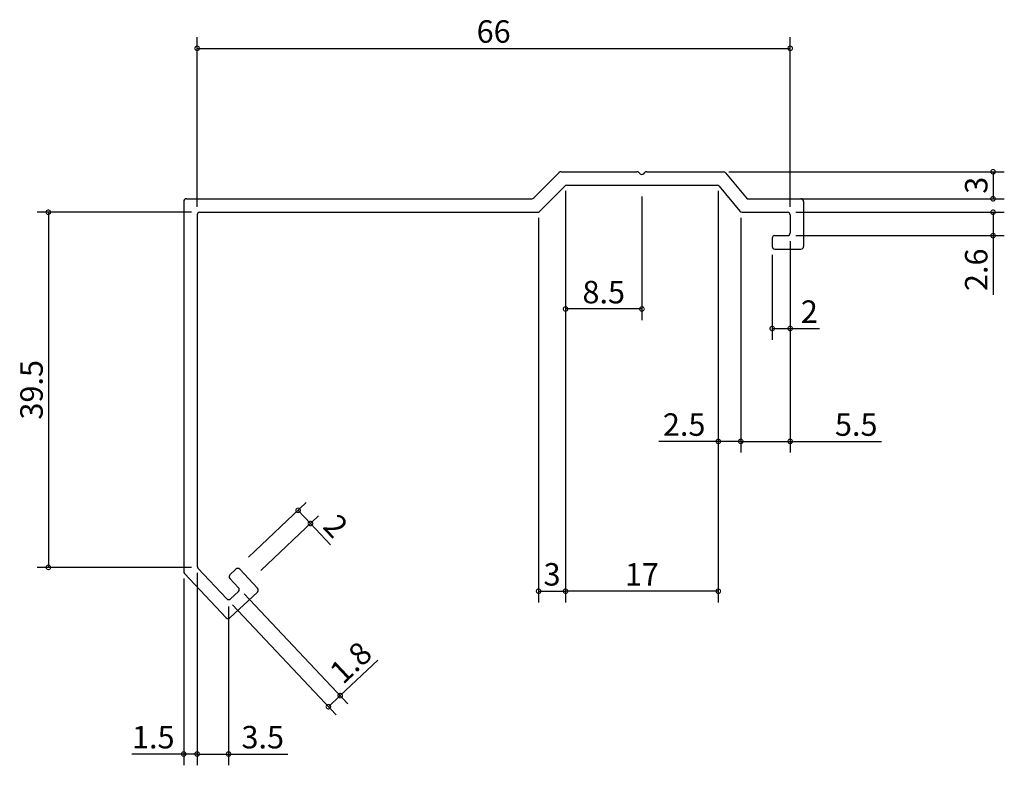
# Model space of a CAD drawing. Units: millimetres. Extents: x 136 to 245, y 103 to 186.
import ezdxf

# ---------------------------------------------------------------- set-up
doc = ezdxf.new("R2010")
doc.units = ezdxf.units.MM
doc.layers.add('実線', color=7, linetype='Continuous', lineweight=30)
doc.layers.add('寸法線', color=7, linetype='Continuous')
doc.dimstyles.new('ISO-25', dxfattribs={"dimtxt": 2.5, "dimasz": 2.5, "dimexe": 1.25, "dimexo": 0.625, "dimtad": 1, "dimdsep": 46, "dimtxsty": 'Standard', "dimcen": 2.5, "dimadec": 0, "dimazin": 0, "dimtfac": 1, "dimtmove": 0, "dimatfit": 3, "dimfxl": 1, "dimarcsym": 0})

# ---------------------------------------------------------------- blocks, each defined once
blk = doc.blocks.new('_DotSmall')
at = {"color": 0, "linetype": 'ByBlock', "const_width": 0.5}
blk.add_lwpolyline([(-0.0625, 0, 1), (0.0625, 0, 1)], format="xyb", close=True, dxfattribs=at)
blk = doc.blocks.new('*D13')
at = {"layer": 'Defpoints', "color": 0, "transparency": 16777216}
for p in [(221.5, 182.73), (155.5, 164.5), (221.5, 164.5)]:
    blk.add_point(p, dxfattribs=at)
at = {"layer": '寸法線', "color": 0, "lineweight": -2, "transparency": 16777216}
for p, q in [((155.5, 165.12), (155.5, 183.98)), ((221.5, 165.12), (221.5, 183.98)), ((155.5, 182.73), (221.5, 182.73))]:
    blk.add_line(p, q, dxfattribs=at)
at = {"layer": '寸法線', "color": 0, "lineweight": -2, "transparency": 16777216, "rotation": 180}
blk.add_blockref('_DotSmall', (155.5, 182.73), dxfattribs=at)
at = {"layer": '寸法線', "color": 0, "lineweight": -2, "transparency": 16777216}
blk.add_blockref('_DotSmall', (221.5, 182.73), dxfattribs=at)
at = {"layer": '寸法線', "color": 0, "transparency": 16777216, "insert": (188.5, 184.28), "char_height": 2.5, "attachment_point": 5}
blk.add_mtext('66', dxfattribs=at)
blk = doc.blocks.new('_Open30')
at = {"color": 0, "linetype": 'ByBlock', "lineweight": -2}
for p, q in [((-1, 0.27), (0, 0)), ((0, 0), (-1, -0.27)), ((0, 0), (-1, 0))]:
    blk.add_line(p, q, dxfattribs=at)
blk = doc.blocks.new('*D14')
at = {"layer": 'Defpoints', "color": 0, "transparency": 16777216}
for p in [(221.5, 164.5), (221.5, 161.9), (244.08, 161.9)]:
    blk.add_point(p, dxfattribs=at)
at = {"layer": '寸法線', "color": 0, "lineweight": -2, "transparency": 16777216}
for p, q in [((222.12, 164.5), (245.33, 164.5)), ((244.08, 164.5), (244.08, 161.9)), ((222.12, 161.9), (245.33, 161.9)), ((244.08, 161.9), (244.08, 155.3))]:
    blk.add_line(p, q, dxfattribs=at)
for p, rotation in [((244.08, 164.5), 90), ((244.08, 161.9), 270)]:
    blk.add_blockref('_DotSmall', p, dxfattribs=dict(at, rotation=rotation))
at = {"layer": '寸法線', "color": 0, "transparency": 16777216, "insert": (242.53, 158.1), "char_height": 2.5, "attachment_point": 5, "rotation": 90}
blk.add_mtext('2.6', dxfattribs=at)
blk = doc.blocks.new('*D16')
at = {"layer": 'Defpoints', "color": 0, "transparency": 16777216}
for p in [(221.5, 161.9), (219.5, 160.4), (221.5, 151.57)]:
    blk.add_point(p, dxfattribs=at)
at = {"layer": '寸法線', "color": 0, "lineweight": -2, "transparency": 16777216}
for p, q in [((221.5, 161.28), (221.5, 150.32)), ((219.5, 159.78), (219.5, 150.32)), ((219.5, 151.57), (221.5, 151.57)), ((221.5, 151.57), (224.77, 151.57))]:
    blk.add_line(p, q, dxfattribs=at)
at = {"layer": '寸法線', "color": 0, "lineweight": -2, "transparency": 16777216, "rotation": 180}
blk.add_blockref('_DotSmall', (219.5, 151.57), dxfattribs=at)
at = {"layer": '寸法線', "color": 0, "lineweight": -2, "transparency": 16777216}
blk.add_blockref('_DotSmall', (221.5, 151.57), dxfattribs=at)
at = {"layer": '寸法線', "color": 0, "transparency": 16777216, "insert": (223.63, 153.12), "char_height": 2.5, "attachment_point": 5}
blk.add_mtext('2', dxfattribs=at)
blk = doc.blocks.new('*D17')
at = {"layer": 'Defpoints', "color": 0, "transparency": 16777216}
for p in [(216, 164.5), (221.5, 161.9), (216, 139.01)]:
    blk.add_point(p, dxfattribs=at)
at = {"layer": '寸法線', "color": 0, "lineweight": -2, "transparency": 16777216}
for p, q in [((216, 163.88), (216, 137.76)), ((221.5, 161.28), (221.5, 137.76)), ((216, 139.01), (221.5, 139.01)), ((221.5, 139.01), (231.65, 139.01))]:
    blk.add_line(p, q, dxfattribs=at)
at = {"layer": '寸法線', "color": 0, "lineweight": -2, "transparency": 16777216, "rotation": 180}
blk.add_blockref('_DotSmall', (216, 139.01), dxfattribs=at)
at = {"layer": '寸法線', "color": 0, "lineweight": -2, "transparency": 16777216}
blk.add_blockref('_DotSmall', (221.5, 139.01), dxfattribs=at)
at = {"layer": '寸法線', "color": 0, "transparency": 16777216, "insert": (228.85, 140.56), "char_height": 2.5, "attachment_point": 5}
blk.add_mtext('5.5', dxfattribs=at)
blk = doc.blocks.new('*D18')
at = {"layer": 'Defpoints', "color": 0, "transparency": 16777216}
for p in [(213.5, 167.5), (216, 164.5), (213.5, 139.01)]:
    blk.add_point(p, dxfattribs=at)
at = {"layer": '寸法線', "color": 0, "lineweight": -2, "transparency": 16777216}
for p, q in [((213.5, 166.88), (213.5, 137.76)), ((216, 163.88), (216, 137.76)), ((213.5, 139.01), (206.9, 139.01)), ((216, 139.01), (213.5, 139.01))]:
    blk.add_line(p, q, dxfattribs=at)
at = {"layer": '寸法線', "color": 0, "lineweight": -2, "transparency": 16777216, "rotation": 180}
blk.add_blockref('_DotSmall', (213.5, 139.01), dxfattribs=at)
at = {"layer": '寸法線', "color": 0, "lineweight": -2, "transparency": 16777216}
blk.add_blockref('_DotSmall', (216, 139.01), dxfattribs=at)
at = {"layer": '寸法線', "color": 0, "transparency": 16777216, "insert": (209.7, 140.56), "char_height": 2.5, "attachment_point": 5}
blk.add_mtext('2.5', dxfattribs=at)
blk = doc.blocks.new('*D19')
at = {"layer": 'Defpoints', "color": 0, "transparency": 16777216}
for p in [(196.5, 167.5), (213.5, 167.5), (196.5, 122.35)]:
    blk.add_point(p, dxfattribs=at)
at = {"layer": '寸法線', "color": 0, "lineweight": -2, "transparency": 16777216}
for p, q in [((196.5, 166.88), (196.5, 121.1)), ((213.5, 166.88), (213.5, 121.1)), ((213.5, 122.35), (196.5, 122.35))]:
    blk.add_line(p, q, dxfattribs=at)
at = {"layer": '寸法線', "color": 0, "lineweight": -2, "transparency": 16777216, "rotation": 180}
blk.add_blockref('_DotSmall', (196.5, 122.35), dxfattribs=at)
at = {"layer": '寸法線', "color": 0, "lineweight": -2, "transparency": 16777216}
blk.add_blockref('_DotSmall', (213.5, 122.35), dxfattribs=at)
at = {"layer": '寸法線', "color": 0, "transparency": 16777216, "insert": (205, 123.9), "char_height": 2.5, "attachment_point": 5}
blk.add_mtext('17', dxfattribs=at)
blk = doc.blocks.new('*D20')
at = {"layer": 'Defpoints', "color": 0, "transparency": 16777216}
for p in [(196.5, 167.5), (193.5, 164.5), (196.5, 122.35)]:
    blk.add_point(p, dxfattribs=at)
at = {"layer": '寸法線', "color": 0, "lineweight": -2, "transparency": 16777216}
for p, q in [((196.5, 166.88), (196.5, 121.1)), ((193.5, 163.88), (193.5, 121.1)), ((193.5, 122.35), (196.5, 122.35))]:
    blk.add_line(p, q, dxfattribs=at)
at = {"layer": '寸法線', "color": 0, "lineweight": -2, "transparency": 16777216, "rotation": 180}
blk.add_blockref('_DotSmall', (193.5, 122.35), dxfattribs=at)
at = {"layer": '寸法線', "color": 0, "lineweight": -2, "transparency": 16777216}
blk.add_blockref('_DotSmall', (196.5, 122.35), dxfattribs=at)
at = {"layer": '寸法線', "color": 0, "transparency": 16777216, "insert": (195, 123.9), "char_height": 2.5, "attachment_point": 5}
blk.add_mtext('3', dxfattribs=at)
blk = doc.blocks.new('*D21')
at = {"layer": 'Defpoints', "color": 0, "transparency": 16777216}
for p in [(155.5, 164.5), (138.94, 125), (155.5, 125)]:
    blk.add_point(p, dxfattribs=at)
at = {"layer": '寸法線', "color": 0, "lineweight": -2, "transparency": 16777216}
for p, q in [((154.88, 164.5), (137.69, 164.5)), ((138.94, 164.5), (138.94, 125)), ((154.88, 125), (137.69, 125))]:
    blk.add_line(p, q, dxfattribs=at)
for p, rotation in [((138.94, 164.5), 90), ((138.94, 125), 270)]:
    blk.add_blockref('_DotSmall', p, dxfattribs=dict(at, rotation=rotation))
at = {"layer": '寸法線', "color": 0, "transparency": 16777216, "insert": (137.39, 144.75), "char_height": 2.5, "attachment_point": 5, "rotation": 90}
blk.add_mtext('39.5', dxfattribs=at)
blk = doc.blocks.new('*D22')
at = {"layer": 'Defpoints', "color": 0, "transparency": 16777216}
for p in [(155.5, 125), (159, 121.29), (159, 104.24)]:
    blk.add_point(p, dxfattribs=at)
at = {"layer": '寸法線', "color": 0, "lineweight": -2, "transparency": 16777216}
for p, q in [((155.5, 124.38), (155.5, 102.99)), ((159, 120.66), (159, 102.99)), ((155.5, 104.24), (159, 104.24)), ((159, 104.24), (165.6, 104.24))]:
    blk.add_line(p, q, dxfattribs=at)
at = {"layer": '寸法線', "color": 0, "lineweight": -2, "transparency": 16777216, "rotation": 180}
blk.add_blockref('_DotSmall', (155.5, 104.24), dxfattribs=at)
at = {"layer": '寸法線', "color": 0, "lineweight": -2, "transparency": 16777216}
blk.add_blockref('_DotSmall', (159, 104.24), dxfattribs=at)
at = {"layer": '寸法線', "color": 0, "transparency": 16777216, "insert": (162.8, 105.79), "char_height": 2.5, "attachment_point": 5}
blk.add_mtext('3.5', dxfattribs=at)
blk = doc.blocks.new('*D23')
at = {"layer": 'Defpoints', "color": 0, "transparency": 16777216}
for p in [(154, 124.4), (155.5, 124.38), (155.5, 104.24)]:
    blk.add_point(p, dxfattribs=at)
at = {"layer": '寸法線', "color": 0, "lineweight": -2, "transparency": 16777216}
for p, q in [((154, 123.78), (154, 102.99)), ((155.5, 123.75), (155.5, 102.99)), ((154, 104.24), (148.23, 104.24)), ((155.5, 104.24), (154, 104.24))]:
    blk.add_line(p, q, dxfattribs=at)
at = {"layer": '寸法線', "color": 0, "lineweight": -2, "transparency": 16777216, "rotation": 180}
blk.add_blockref('_DotSmall', (154, 104.24), dxfattribs=at)
at = {"layer": '寸法線', "color": 0, "lineweight": -2, "transparency": 16777216}
blk.add_blockref('_DotSmall', (155.5, 104.24), dxfattribs=at)
at = {"layer": '寸法線', "color": 0, "transparency": 16777216, "insert": (150.62, 105.79), "char_height": 2.5, "attachment_point": 5}
blk.add_mtext('1.5', dxfattribs=at)
blk = doc.blocks.new('*D24')
at = {"layer": 'Defpoints', "color": 0, "transparency": 16777216}
for p in [(196.5, 167.5), (205, 166.88), (196.5, 153.74)]:
    blk.add_point(p, dxfattribs=at)
at = {"layer": '寸法線', "color": 0, "lineweight": -2, "transparency": 16777216}
for p, q in [((196.5, 166.88), (196.5, 152.49)), ((205, 166.25), (205, 152.49)), ((205, 153.74), (196.5, 153.74))]:
    blk.add_line(p, q, dxfattribs=at)
at = {"layer": '寸法線', "color": 0, "lineweight": -2, "transparency": 16777216, "rotation": 180}
blk.add_blockref('_DotSmall', (196.5, 153.74), dxfattribs=at)
at = {"layer": '寸法線', "color": 0, "lineweight": -2, "transparency": 16777216}
blk.add_blockref('_DotSmall', (205, 153.74), dxfattribs=at)
at = {"layer": '寸法線', "color": 0, "transparency": 16777216, "insert": (200.75, 155.29), "char_height": 2.5, "attachment_point": 5}
blk.add_mtext('8.5', dxfattribs=at)
blk = doc.blocks.new('*D25')
at = {"layer": 'Defpoints', "color": 0, "transparency": 16777216}
for p in [(160.31, 122.52), (159, 121.29), (171.42, 110.74)]:
    blk.add_point(p, dxfattribs=at)
at = {"layer": '寸法線', "color": 0, "lineweight": -2, "transparency": 16777216}
for p, q in [((160.74, 122.07), (172.28, 109.83)), ((159.43, 120.83), (170.97, 108.59)), ((171.42, 110.74), (175.62, 114.69)), ((170.11, 109.5), (171.42, 110.74))]:
    blk.add_line(p, q, dxfattribs=at)
for p, rotation in [((171.42, 110.74), 43.31999999999925), ((170.11, 109.5), 223.3199999999992)]:
    blk.add_blockref('_DotSmall', p, dxfattribs=dict(at, rotation=rotation))
at = {"layer": '寸法線', "color": 0, "transparency": 16777216, "insert": (172.82, 114.19), "char_height": 2.5, "attachment_point": 5, "rotation": 43.32}
blk.add_mtext('1.8', dxfattribs=at)
blk = doc.blocks.new('*D28')
at = {"layer": 'Defpoints', "color": 0, "transparency": 16777216}
for p in [(214.06, 169), (216.7, 166), (244.08, 166)]:
    blk.add_point(p, dxfattribs=at)
at = {"layer": '寸法線', "color": 0, "lineweight": -2, "transparency": 16777216}
for p, q in [((214.69, 169), (245.33, 169)), ((244.08, 169), (244.08, 166)), ((217.33, 166), (245.33, 166))]:
    blk.add_line(p, q, dxfattribs=at)
for p, rotation in [((244.08, 169), 90), ((244.08, 166), 270)]:
    blk.add_blockref('_DotSmall', p, dxfattribs=dict(at, rotation=rotation))
at = {"layer": '寸法線', "color": 0, "transparency": 16777216, "insert": (242.53, 167.5), "char_height": 2.5, "attachment_point": 5, "rotation": 90}
blk.add_mtext('3', dxfattribs=at)
blk = doc.blocks.new('*D29')
at = {"layer": 'Defpoints', "color": 0, "transparency": 16777216}
for p in [(168.11, 129.88), (160.76, 125.69), (162.13, 124.24)]:
    blk.add_point(p, dxfattribs=at)
at = {"layer": '寸法線', "color": 0, "lineweight": -2, "transparency": 16777216}
for p, q in [((161.21, 126.12), (167.65, 132.2)), ((162.58, 124.67), (169.02, 130.74)), ((166.74, 131.34), (168.11, 129.88)), ((168.11, 129.88), (170.35, 127.51))]:
    blk.add_line(p, q, dxfattribs=at)
for p, rotation in [((166.74, 131.34), 133.3199999999999), ((168.11, 129.88), 313.3199999999999)]:
    blk.add_blockref('_DotSmall', p, dxfattribs=dict(at, rotation=rotation))
at = {"layer": '寸法線', "color": 0, "transparency": 16777216, "insert": (170.7, 129.39), "char_height": 2.5, "attachment_point": 5, "rotation": 313.32}
blk.add_mtext('2', dxfattribs=at)

msp = doc.modelspace()

# ---------------------------------------------------------------- linework, layer by layer
at = {"layer": '実線'}
for p, q in [((195.791, 168.912), (192.967, 166.088)), ((196.003, 169), (204.451, 169)), ((205.549, 169), (214.062, 169)), ((214.293, 168.892), (216.703, 166)), ((196.412, 167.412), (193.588, 164.588)), ((196.624, 167.5), (213.359, 167.5)), ((213.59, 167.392), (215.91, 164.608)), ((154, 165.7), (154, 124.523)), ((154.3, 166), (192.754, 166)), ((216.703, 166), (222.7, 166)), ((223, 165.7), (223, 160.7)), ((155.8, 164.5), (193.376, 164.5)), ((216.141, 164.5), (221.2, 164.5)), ((155.5, 164.2), (155.5, 125.119)), ((221.5, 164.2), (221.5, 162.2)), ((219.5, 161.6), (219.5, 160.7)), ((219.8, 161.9), (221.2, 161.9)), ((219.8, 160.4), (222.7, 160.4)), ((158.732, 119.386), (154.082, 124.318)), ((158.794, 121.507), (155.582, 124.913)), ((159.156, 124.184), (159.81, 124.802)), ((162.224, 122.679), (160.235, 124.789)), ((160.104, 122.742), (159.143, 123.76)), ((162.212, 122.255), (159.156, 119.374)), ((160.091, 122.318), (159.218, 121.494))]:
    msp.add_line(p, q, dxfattribs=at)
for centre, start, end in [((196.003, 168.7), 90, 135), ((214.062, 168.7), 39.80557, 90), ((196.624, 167.2), 90, 135), ((213.359, 167.2), 39.80557, 90), ((154.3, 165.7), 90, 180), ((192.754, 166.3), 270, 315), ((222.7, 165.7), 0, 90), ((155.8, 164.2), 90, 180), ((193.376, 164.8), 270, 315), ((216.141, 164.8), 219.80557, 270), ((221.2, 164.2), 0, 90), ((221.2, 164.2), 0, 90), ((221.2, 164.2), 0, 90), ((221.2, 162.2), 270, 0), ((219.8, 161.6), 90, 180), ((219.8, 160.7), 180, 270), ((222.7, 160.7), 270, 0), ((155.8, 125.119), 180, 223.32), ((155.8, 125.119), 180, 223.32), ((154.3, 124.523), 180, 223.32), ((159.361, 123.966), 133.32, 223.32), ((160.016, 124.584), 43.32, 133.32), ((159.885, 122.536), 313.32, 43.32), ((159.885, 122.536), 313.32, 43.32), ((162.006, 122.474), 313.32, 43.32), ((159.012, 121.713), 223.32, 313.32), ((158.95, 119.592), 223.32, 313.32)]:
    msp.add_arc(centre, 0.3, start, end, dxfattribs=at)
at = {"layer": '寸法線'}
for p, q in [((204.788, 168.788), (204.664, 168.912)), ((205.212, 168.788), (205.336, 168.912))]:
    msp.add_line(p, q, dxfattribs=at)
for centre, start, end in [((204.451, 168.7), 45, 90), ((205, 169), 225, 315), ((205.549, 168.7), 90, 135)]:
    msp.add_arc(centre, 0.3, start, end, dxfattribs=at)

# ---------------------------------------------------------------- dimensions: what is measured, and where the dimension line sits
for base, p1, p2, picture, middle in [((221.5, 182.726), (155.5, 164.5), (221.5, 164.5), '*D13', (188.5, 184.276)), ((196.5, 122.348), (193.5, 164.5), (196.5, 167.5), '*D20', (195, 123.898)), ((196.5, 122.348), (213.5, 167.5), (196.5, 167.5), '*D19', (205, 123.898)), ((196.5, 153.744), (205, 166.875), (196.5, 167.5), '*D24', (200.75, 155.294)), ((213.5, 139.012), (216, 164.5), (213.5, 167.5), '*D18', (209.7, 140.562)), ((221.5, 151.571), (219.5, 160.4), (221.5, 161.9), '*D16', (223.633, 153.121)), ((159, 104.235), (155.5, 125), (159, 121.288), '*D22', (162.8, 105.785))]:
    dim = msp.add_linear_dim(base=base, p1=p1, p2=p2, dimstyle='ISO-25', override={"dimasz": 1, "dimgap": 0.3, "dimblk": 'DotSmall', "dimldrblk": 'Open30'}, dxfattribs=at)
    dim.commit()
    dim.dimension.update_dxf_attribs({"geometry": picture, "text_midpoint": middle})
for base, p1, p2, picture, middle in [((244.081, 166), (214.062, 169), (216.703, 166), '*D28', (242.531, 167.5)), ((138.941, 125), (155.5, 164.5), (155.5, 125), '*D21', (137.391, 144.75)), ((244.081, 161.9), (221.5, 164.5), (221.5, 161.9), '*D14', (242.531, 158.1))]:
    dim = msp.add_linear_dim(base=base, p1=p1, p2=p2, angle=90, dimstyle='ISO-25', override={"dimasz": 1, "dimgap": 0.3, "dimblk": 'DotSmall', "dimldrblk": 'Open30'}, dxfattribs=at)
    dim.commit()
    dim.dimension.update_dxf_attribs({"geometry": picture, "text_midpoint": middle})
for base, p1, p2, picture, middle in [((216, 139.012), (221.5, 161.9), (216, 164.5), '*D17', (228.854, 139.012)), ((155.5, 104.235), (154, 124.404), (155.5, 124.375), '*D23', (150.617, 104.235))]:
    dim = msp.add_linear_dim(base=base, p1=p1, p2=p2, dimstyle='ISO-25', override={"dimasz": 1, "dimgap": 0.3, "dimblk": 'DotSmall', "dimldrblk": 'Open30'}, dxfattribs=at)
    dim.commit()
    dim.dimension.update_dxf_attribs({"geometry": picture, "text_midpoint": middle, "dimtype": 160})
for p1, p2, distance, picture, middle in [((160.756, 125.694), (162.128, 124.239), 8.227, '*D29', (170.705, 129.394)), ((159, 121.288), (160.31, 122.523), -16.201, '*D25', (172.823, 114.186))]:
    dim = msp.add_aligned_dim(p1=p1, p2=p2, distance=distance, dimstyle='ISO-25', override={"dimasz": 1, "dimgap": 0.3, "dimblk": 'DotSmall', "dimldrblk": 'Open30'}, dxfattribs=at)
    dim.commit()
    dim.dimension.update_dxf_attribs({"geometry": picture, "text_midpoint": middle})

doc.saveas('drawing.dxf')
